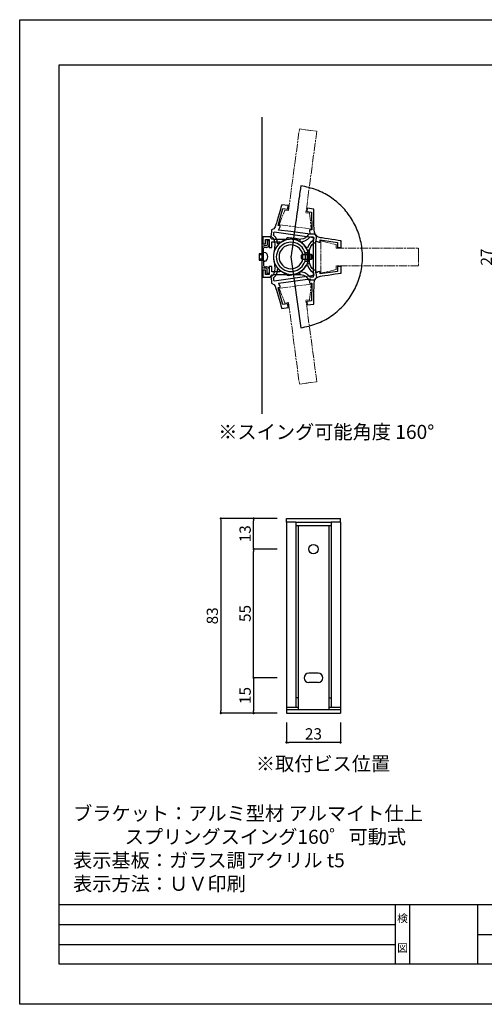
# Model space of a CAD drawing. Units: millimetres. Extents: x 1983 to 2280, y 1426 to 1636.
# Drawn here: x 1983 to 2082, y 1426 to 1636 of the extents above; entities that cross this region are included whole.
import ezdxf
from ezdxf.enums import TextEntityAlignment as Align

# ---------------------------------------------------------------- set-up
doc = ezdxf.new("R2010")
doc.units = ezdxf.units.MM
doc.linetypes.add('ACAD_ISO08W100', pattern=[36, 24, -3, 6, -3])
doc.linetypes.add('HIDDEN', pattern=[0.375, 0.25, -0.125])
for name, color, linetype in [('寸法', 2, 'Continuous'), ('本体1', 7, 'Continuous'), ('本体2', 11, 'Continuous'), ('枠ライン', 9, 'Continuous'), ('枠文字', 4, 'Continuous'), ('注釈', 2, 'Continuous')]:
    doc.layers.add(name, color=color, linetype=linetype)
doc.styles.get("Standard").update_dxf_attribs({"font": 'arial.ttf'})
doc.styles.add('角ゴ', font='txt.shx', dxfattribs={"bigfont": 'extfont.shx'})
doc.dimstyles.get("Standard").update_dxf_attribs({"dimtxt": 0.18, "dimasz": 0.18, "dimexe": 0.18, "dimexo": 0.0625, "dimgap": 0.09, "dimtad": 0, "dimtih": 1, "dimtoh": 1, "dimdec": 4, "dimzin": 0, "dimdsep": 46, "dimtxsty": 'Standard', "dimcen": 0.09, "dimadec": 0, "dimazin": 0, "dimtfac": 1, "dimtdec": 4, "dimtofl": 0, "dimtmove": 0, "dimatfit": 3, "dimfxl": 1, "dimtolj": 1, "dimtzin": 0, "dimarcsym": 0})

# ---------------------------------------------------------------- blocks, each defined once
blk = doc.blocks.new('_DOT')
at = {"color": 0, "linetype": 'ByBlock'}
blk.add_line((-0.5, 0), (-1, 0), dxfattribs=at)
at = {"color": 0, "linetype": 'ByBlock', "const_width": 0.5}
blk.add_lwpolyline([(-0.25, 0, 1), (0.25, 0, 1)], format="xyb", close=True, dxfattribs=at)
blk = doc.blocks.new('*D11')
at = {"layer": 'DEFPOINTS', "color": 0}
for p in [(2084.13, 1592.36), (2099.69, 1592.36), (2099.69, 1579.36)]:
    blk.add_point(p, dxfattribs=at)
at = {"layer": '寸法', "color": 2, "lineweight": -2}
for p, q in [((2097.69, 1592.36), (2084.13, 1592.36)), ((2084.13, 1579.86), (2084.13, 1591.86)), ((2097.69, 1579.36), (2084.13, 1579.36))]:
    blk.add_line(p, q, dxfattribs=at)
at = {"layer": '寸法', "color": 2, "lineweight": -2, "xscale": 0.5, "yscale": 0.5, "zscale": 0.5}
for p, rotation in [((2084.13, 1592.36), 90), ((2084.13, 1579.36), 270)]:
    blk.add_blockref('_DOT', p, dxfattribs=dict(at, rotation=rotation))
at = {"layer": '寸法', "color": 2, "insert": (2082.3, 1585.86), "char_height": 2.4, "attachment_point": 5, "rotation": 90, "style": '角ゴ'}
blk.add_mtext('\\A1;27', dxfattribs=at)
blk = doc.blocks.new('*D12')
at = {"layer": 'DEFPOINTS', "color": 0, "ltscale": 5}
for p in [(2039.67, 1530.09), (2025.67, 1488.59), (2039.67, 1488.59)]:
    blk.add_point(p, dxfattribs=at)
at = {"layer": '寸法', "color": 2, "lineweight": -2, "ltscale": 5}
for p, q in [((2037.67, 1530.09), (2025.67, 1530.09)), ((2025.67, 1529.59), (2025.67, 1489.09)), ((2037.67, 1488.59), (2025.67, 1488.59))]:
    blk.add_line(p, q, dxfattribs=at)
at = {"layer": '寸法', "color": 2, "lineweight": -2, "ltscale": 5, "xscale": 0.5, "yscale": 0.5, "zscale": 0.5}
for p, rotation in [((2025.67, 1530.09), 90), ((2025.67, 1488.59), 270)]:
    blk.add_blockref('_DOT', p, dxfattribs=dict(at, rotation=rotation))
at = {"layer": '寸法', "color": 2, "ltscale": 5, "insert": (2023.85, 1509.34), "char_height": 2.4, "attachment_point": 5, "rotation": 90, "style": '角ゴ'}
blk.add_mtext('\\A1;83', dxfattribs=at)
blk = doc.blocks.new('*D13')
at = {"layer": 'DEFPOINTS', "color": 0, "ltscale": 5}
for p in [(2039.67, 1496.09), (2032.67, 1488.59), (2039.67, 1488.59)]:
    blk.add_point(p, dxfattribs=at)
at = {"layer": '寸法', "color": 2, "lineweight": -2, "ltscale": 5}
for p, q in [((2037.67, 1496.09), (2032.67, 1496.09)), ((2032.67, 1495.59), (2032.67, 1489.09)), ((2037.67, 1488.59), (2032.67, 1488.59))]:
    blk.add_line(p, q, dxfattribs=at)
at = {"layer": '寸法', "color": 2, "lineweight": -2, "ltscale": 5, "xscale": 0.5, "yscale": 0.5, "zscale": 0.5}
for p, rotation in [((2032.67, 1496.09), 90), ((2032.67, 1488.59), 270)]:
    blk.add_blockref('_DOT', p, dxfattribs=dict(at, rotation=rotation))
at = {"layer": '寸法', "color": 2, "ltscale": 5, "insert": (2030.85, 1492.34), "char_height": 2.4, "attachment_point": 5, "rotation": 90, "style": '角ゴ'}
blk.add_mtext('\\A1;15', dxfattribs=at)
blk = doc.blocks.new('*D14')
at = {"layer": 'DEFPOINTS', "color": 0}
for p in [(2039.67, 1488.59), (2051.17, 1488.59), (2039.67, 1482.34)]:
    blk.add_point(p, dxfattribs=at)
at = {"layer": '寸法', "color": 2, "lineweight": -2}
for p, q in [((2039.67, 1486.59), (2039.67, 1482.34)), ((2051.17, 1486.59), (2051.17, 1482.34)), ((2050.67, 1482.34), (2040.17, 1482.34))]:
    blk.add_line(p, q, dxfattribs=at)
at = {"layer": '寸法', "color": 2, "lineweight": -2, "xscale": 0.5, "yscale": 0.5, "zscale": 0.5, "rotation": 180}
blk.add_blockref('_DOT', (2039.67, 1482.34), dxfattribs=at)
at = {"layer": '寸法', "color": 2, "lineweight": -2, "xscale": 0.5, "yscale": 0.5, "zscale": 0.5}
blk.add_blockref('_DOT', (2051.17, 1482.34), dxfattribs=at)
at = {"layer": '寸法', "color": 2, "insert": (2045.42, 1484.16), "char_height": 2.4, "attachment_point": 5, "style": '角ゴ'}
blk.add_mtext('\\A1;23', dxfattribs=at)
blk = doc.blocks.new('*D15')
at = {"layer": 'DEFPOINTS', "color": 0, "ltscale": 5}
for p in [(2032.67, 1523.59), (2039.67, 1523.59), (2039.67, 1496.09)]:
    blk.add_point(p, dxfattribs=at)
at = {"layer": '寸法', "color": 2, "lineweight": -2, "ltscale": 5}
for p, q in [((2037.67, 1523.59), (2032.67, 1523.59)), ((2032.67, 1496.59), (2032.67, 1523.09)), ((2037.67, 1496.09), (2032.67, 1496.09))]:
    blk.add_line(p, q, dxfattribs=at)
at = {"layer": '寸法', "color": 2, "lineweight": -2, "ltscale": 5, "xscale": 0.5, "yscale": 0.5, "zscale": 0.5}
for p, rotation in [((2032.67, 1523.59), 90), ((2032.67, 1496.09), 270)]:
    blk.add_blockref('_DOT', p, dxfattribs=dict(at, rotation=rotation))
at = {"layer": '寸法', "color": 2, "ltscale": 5, "insert": (2030.85, 1509.84), "char_height": 2.4, "attachment_point": 5, "rotation": 90, "style": '角ゴ'}
blk.add_mtext('\\A1;55', dxfattribs=at)
blk = doc.blocks.new('*D16')
at = {"layer": 'DEFPOINTS', "color": 0, "ltscale": 5}
for p in [(2032.67, 1530.09), (2039.67, 1530.09), (2039.67, 1523.59)]:
    blk.add_point(p, dxfattribs=at)
at = {"layer": '寸法', "color": 2, "lineweight": -2, "ltscale": 5}
for p, q in [((2037.67, 1530.09), (2032.67, 1530.09)), ((2032.67, 1524.09), (2032.67, 1529.59)), ((2037.67, 1523.59), (2032.67, 1523.59))]:
    blk.add_line(p, q, dxfattribs=at)
at = {"layer": '寸法', "color": 2, "lineweight": -2, "ltscale": 5, "xscale": 0.5, "yscale": 0.5, "zscale": 0.5}
for p, rotation in [((2032.67, 1530.09), 90), ((2032.67, 1523.59), 270)]:
    blk.add_blockref('_DOT', p, dxfattribs=dict(at, rotation=rotation))
at = {"layer": '寸法', "color": 2, "ltscale": 5, "insert": (2030.85, 1526.84), "char_height": 2.4, "attachment_point": 5, "rotation": 90, "style": '角ゴ'}
blk.add_mtext('\\A1;13', dxfattribs=at)

msp = doc.modelspace()

# ---------------------------------------------------------------- linework, layer by layer
at = {"layer": '本体1', "ltscale": 5}
for p, q in [((2039.671, 1530.086), (2051.171, 1530.086)), ((2039.671, 1529.336), (2039.671, 1488.586)), ((2041.671, 1529.336), (2041.671, 1489.836)), ((2041.671, 1529.336), (2049.171, 1529.336)), ((2049.171, 1529.336), (2049.171, 1489.836)), ((2051.171, 1529.336), (2051.171, 1488.586)), ((2041.671, 1528.586), (2049.171, 1528.586)), ((2045.421, 1497.086), (2044.421, 1497.086)), ((2046.421, 1497.086), (2045.421, 1497.086)), ((2046.421, 1495.086), (2045.421, 1495.086)), ((2039.671, 1489.336), (2051.171, 1489.336)), ((2039.671, 1488.586), (2051.171, 1488.586))]:
    msp.add_line(p, q, dxfattribs=at)
at = {"layer": '本体1'}
for p, q in [((2039.671, 1529.336), (2039.671, 1530.086)), ((2041.671, 1529.336), (2039.671, 1529.336)), ((2051.171, 1529.336), (2049.171, 1529.336)), ((2051.171, 1529.336), (2051.171, 1530.086))]:
    msp.add_line(p, q, dxfattribs=at)
at = {"layer": '本体1', "linetype": 'HIDDEN', "ltscale": 5}
msp.add_line((2045.421, 1495.086), (2044.421, 1495.086), dxfattribs=at)
at = {"layer": '本体1', "ltscale": 5}
msp.add_circle((2045.421, 1523.586), 1, dxfattribs=at)
for centre, start, end in [((2044.421, 1496.086), 90, 270), ((2046.421, 1496.086), 270, 90)]:
    msp.add_arc(centre, 1, start, end, dxfattribs=at)
at = {"layer": '本体2', "ltscale": 5}
for p, q in [((2042.171, 1528.586), (2042.171, 1489.336)), ((2048.671, 1528.586), (2048.671, 1489.336)), ((2042.171, 1491.836), (2041.671, 1491.836)), ((2048.671, 1491.836), (2049.171, 1491.836)), ((2039.671, 1489.836), (2042.171, 1489.836)), ((2048.671, 1489.836), (2051.171, 1489.836))]:
    msp.add_line(p, q, dxfattribs=at)
at = {"layer": '本体2', "linetype": 'Continuous'}
for points in [[(2034.451, 1552.417), (2034.451, 1615.704)], [(2042.75, 1570.791), (2043.189, 1570.855), (2043.614, 1570.945), (2044.04, 1571.036), (2044.466, 1571.139), (2044.879, 1571.242), (2045.292, 1571.371), (2045.705, 1571.513), (2046.105, 1571.655), (2046.505, 1571.823), (2046.892, 1571.991), (2047.28, 1572.171), (2047.654, 1572.352), (2048.028, 1572.559), (2048.389, 1572.765), (2048.751, 1572.984), (2049.112, 1573.217), (2049.461, 1573.462), (2049.796, 1573.707), (2050.132, 1573.965), (2050.454, 1574.236), (2050.764, 1574.507), (2051.074, 1574.791), (2051.371, 1575.088), (2051.667, 1575.385), (2051.951, 1575.695), (2052.222, 1576.004), (2052.493, 1576.327), (2052.751, 1576.663), (2053.01, 1576.998), (2053.242, 1577.347), (2053.474, 1577.695), (2053.706, 1578.056), (2053.913, 1578.418), (2054.119, 1578.792), (2054.313, 1579.166), (2054.494, 1579.553), (2054.661, 1579.941), (2054.829, 1580.341), (2054.971, 1580.741), (2055.113, 1581.154), (2055.242, 1581.554), (2055.358, 1581.98), (2055.462, 1582.393), (2055.565, 1582.818), (2055.642, 1583.244), (2055.707, 1583.683), (2055.771, 1584.122), (2055.81, 1584.561), (2055.849, 1585.012), (2055.862, 1585.451), (2055.875, 1585.89), (2055.875, 1585.89), (2055.862, 1586.342), (2055.849, 1586.78), (2055.81, 1587.219), (2055.771, 1587.658), (2055.72, 1588.084), (2055.655, 1588.51), (2055.565, 1588.936), (2055.475, 1589.349), (2055.384, 1589.762), (2055.268, 1590.175), (2055.139, 1590.575), (2055.01, 1590.975), (2054.855, 1591.375), (2054.7, 1591.762), (2054.532, 1592.149), (2054.365, 1592.523), (2054.171, 1592.898), (2053.977, 1593.259), (2053.771, 1593.62), (2053.565, 1593.982), (2053.332, 1594.33), (2053.1, 1594.666), (2052.855, 1595.001), (2052.61, 1595.337), (2052.351, 1595.659), (2052.08, 1595.969), (2051.796, 1596.279), (2051.513, 1596.576), (2051.229, 1596.86), (2050.919, 1597.144), (2050.622, 1597.427), (2050.312, 1597.686), (2049.99, 1597.944), (2049.654, 1598.202), (2049.319, 1598.434), (2048.983, 1598.666), (2048.635, 1598.886), (2048.273, 1599.105), (2047.912, 1599.312), (2047.538, 1599.505), (2047.176, 1599.686), (2046.789, 1599.867), (2046.402, 1600.021), (2046.015, 1600.176), (2045.615, 1600.318), (2045.215, 1600.46), (2044.815, 1600.576), (2044.402, 1600.693), (2043.989, 1600.783), (2043.563, 1600.873), (2043.15, 1600.951), (2042.711, 1601.015), (2042.711, 1601.015), (2042.711, 1600.976), (2042.698, 1600.86), (2042.672, 1600.667), (2042.634, 1600.409), (2042.582, 1600.073), (2042.53, 1599.699), (2042.479, 1599.26), (2042.414, 1598.783), (2042.337, 1598.253), (2042.259, 1597.686), (2042.182, 1597.092), (2042.092, 1596.472), (2042.001, 1595.827), (2041.911, 1595.156), (2041.821, 1594.485), (2041.717, 1593.801), (2041.627, 1593.117), (2041.537, 1592.433), (2041.433, 1591.749), (2041.343, 1591.091), (2041.253, 1590.446), (2041.175, 1589.813), (2041.085, 1589.22), (2041.007, 1588.652), (2040.943, 1588.136), (2040.866, 1587.645), (2040.814, 1587.219), (2040.762, 1586.832), (2040.711, 1586.509), (2040.672, 1586.251), (2040.646, 1586.058), (2040.633, 1585.942), (2040.633, 1585.89), (2040.633, 1585.89), (2042.75, 1570.791), (2042.75, 1570.791)], [(2044.35, 1585.433), (2044.415, 1585.975), (2044.479, 1586.452), (2044.531, 1586.852), (2044.531, 1586.852), (2044.673, 1587.549), (2044.866, 1588.091), (2045.137, 1588.504), (2045.499, 1588.814), (2045.963, 1589.02), (2045.963, 1589.02), (2046.002, 1589.369), (2046.092, 1590.014), (2046.131, 1590.35), (2046.131, 1590.35), (2045.795, 1590.737), (2045.615, 1591.176), (2045.563, 1591.692), (2045.563, 1591.692), (2045.55, 1592.027), (2045.537, 1592.608), (2045.524, 1593.318), (2045.512, 1594.092), (2045.499, 1594.854), (2045.499, 1595.486), (2045.486, 1595.938), (2045.486, 1596.106), (2045.486, 1596.106), (2044.092, 1596.286), (2044.002, 1595.551), (2045.021, 1595.409), (2045.086, 1591.653), (2045.086, 1591.653), (2045.008, 1591.666), (2044.879, 1591.692), (2044.802, 1591.692), (2044.802, 1591.692), (2044.621, 1591.653), (2044.569, 1591.498), (2044.595, 1591.279), (2044.595, 1591.279), (2044.647, 1591.034), (2044.686, 1590.827), (2044.711, 1590.737), (2044.711, 1590.737), (2042.092, 1591.085), (2040.595, 1591.279), (2037.988, 1591.627), (2037.988, 1591.627), (2038.026, 1591.718), (2038.117, 1591.911), (2038.246, 1592.131), (2038.246, 1592.131), (2038.323, 1592.337), (2038.31, 1592.505), (2038.143, 1592.582), (2038.143, 1592.582), (2038.078, 1592.595), (2037.936, 1592.608), (2037.872, 1592.621), (2037.872, 1592.621), (2038.917, 1596.235), (2039.936, 1596.093), (2040.04, 1596.828), (2038.646, 1597.022), (2038.646, 1597.022), (2038.594, 1596.854), (2038.478, 1596.428), (2038.297, 1595.809), (2038.091, 1595.086), (2037.872, 1594.35), (2037.678, 1593.653), (2037.51, 1593.111), (2037.42, 1592.776), (2037.42, 1592.776), (2037.226, 1592.298), (2036.942, 1591.911), (2036.504, 1591.64), (2036.504, 1591.64), (2036.465, 1591.292), (2036.374, 1590.659), (2036.336, 1590.311), (2036.336, 1590.311), (2036.723, 1589.988), (2036.981, 1589.601), (2037.136, 1589.124), (2037.188, 1588.556), (2037.136, 1587.846), (2037.136, 1587.846), (2037.097, 1587.588), (2037.058, 1587.304), (2037.02, 1586.981), (2037.02, 1586.981), (2036.968, 1586.814), (2036.942, 1586.633), (2036.904, 1586.452), (2036.93, 1586.449)], [(2051.306, 1587.929), (2051.306, 1589.323), (2051.306, 1589.323), (2051.138, 1589.349), (2050.712, 1589.413), (2050.08, 1589.503), (2049.344, 1589.62), (2048.57, 1589.736), (2047.86, 1589.839), (2047.292, 1589.929), (2046.957, 1589.981), (2046.957, 1589.981), (2046.466, 1590.11), (2046.041, 1590.342), (2045.705, 1590.73), (2045.705, 1590.73), (2045.37, 1590.73), (2044.724, 1590.73), (2044.376, 1590.73), (2044.376, 1590.73), (2044.092, 1590.304), (2043.743, 1589.981), (2043.305, 1589.775), (2042.737, 1589.645), (2042.027, 1589.607), (2042.027, 1589.607), (2041.782, 1589.607), (2041.485, 1589.607), (2041.162, 1589.607), (2041.162, 1589.607), (2040.982, 1589.633), (2040.814, 1589.645), (2040.633, 1589.645), (2040.633, 1589.645), (2040.453, 1589.645), (2040.272, 1589.633), (2040.091, 1589.607), (2040.091, 1589.607), (2039.394, 1589.607), (2038.697, 1589.607), (2038.078, 1589.607), (2037.536, 1589.607), (2037.136, 1589.607), (2036.916, 1589.607), (2036.916, 1589.607), (2036.568, 1589.684), (2036.31, 1589.904), (2036.207, 1590.175), (2036.207, 1590.175), (2035.794, 1590.175), (2035.045, 1590.175), (2034.645, 1590.175), (2034.645, 1590.175), (2034.645, 1588.703), (2035.2, 1588.703), (2035.2, 1589.62), (2035.949, 1589.62), (2035.949, 1587.929), (2036.581, 1587.929), (2036.581, 1589.078), (2038.259, 1589.078), (2038.259, 1589.078), (2038.259, 1589), (2038.259, 1588.871), (2038.259, 1588.807), (2038.259, 1588.807), (2037.871, 1588.432), (2037.523, 1588.006), (2037.252, 1587.529), (2037.045, 1587.013), (2036.929, 1586.471), (2036.878, 1585.89), (2036.878, 1585.89), (2036.929, 1585.335), (2037.045, 1584.793), (2037.252, 1584.277), (2037.523, 1583.799), (2037.871, 1583.373), (2038.259, 1582.999), (2038.259, 1582.999), (2038.259, 1582.922), (2038.259, 1582.767), (2038.259, 1582.676), (2038.259, 1582.676), (2036.581, 1582.676), (2036.581, 1583.838), (2035.949, 1583.838), (2035.949, 1582.134), (2035.2, 1582.134), (2035.2, 1583.051), (2034.645, 1583.051), (2034.645, 1581.592), (2034.645, 1581.592), (2035.045, 1581.592), (2035.794, 1581.592), (2036.207, 1581.592), (2036.207, 1581.592), (2036.31, 1581.863), (2036.568, 1582.07), (2036.916, 1582.147), (2036.916, 1582.147), (2037.123, 1582.147), (2037.471, 1582.147), (2037.936, 1582.147), (2038.504, 1582.147), (2039.123, 1582.147), (2039.769, 1582.147), (2040.427, 1582.147), (2041.033, 1582.147), (2041.575, 1582.147), (2042.027, 1582.147), (2042.027, 1582.147), (2042.737, 1582.109), (2043.305, 1581.992), (2043.743, 1581.773), (2044.092, 1581.45), (2044.376, 1581.025), (2044.376, 1581.025), (2044.724, 1581.025), (2045.37, 1581.025), (2045.705, 1581.025), (2045.705, 1581.025), (2046.041, 1581.412), (2046.466, 1581.644), (2046.957, 1581.773), (2046.957, 1581.773), (2047.292, 1581.838), (2047.86, 1581.915), (2048.57, 1582.018), (2049.344, 1582.134), (2050.08, 1582.251), (2050.712, 1582.341), (2051.138, 1582.405), (2051.306, 1582.431), (2051.306, 1582.431), (2051.306, 1583.838), (2050.57, 1583.838), (2050.57, 1582.806), (2046.867, 1582.251), (2046.867, 1582.251), (2046.867, 1582.315), (2046.867, 1582.457), (2046.867, 1582.522), (2046.867, 1582.522), (2046.802, 1582.702), (2046.634, 1582.741), (2046.428, 1582.676), (2046.428, 1582.676), (2046.195, 1582.586), (2045.989, 1582.522), (2045.899, 1582.496), (2045.899, 1582.496), (2045.899, 1585.129), (2045.899, 1586.626), (2045.899, 1589.258), (2045.899, 1589.258), (2045.989, 1589.232), (2046.195, 1589.168), (2046.428, 1589.078), (2046.428, 1589.078), (2046.634, 1589.026), (2046.802, 1589.065), (2046.867, 1589.232), (2046.867, 1589.232), (2046.867, 1589.31), (2046.867, 1589.439), (2046.867, 1589.516), (2046.867, 1589.516), (2050.57, 1588.949), (2050.57, 1587.929), (2051.306, 1587.929), (2051.306, 1587.929)], [(2042.027, 1590.53), (2045.524, 1590.053), (2045.524, 1590.053), (2045.512, 1589.885), (2045.46, 1589.575), (2045.447, 1589.408), (2045.447, 1589.408), (2044.879, 1589.008), (2044.427, 1588.44), (2044.169, 1587.846), (2044.169, 1587.846), (2044.079, 1587.859), (2043.924, 1587.885), (2043.834, 1587.885), (2043.834, 1587.885), (2043.485, 1588.375), (2043.06, 1588.814), (2042.569, 1589.162), (2042.569, 1589.162), (2042.608, 1589.382), (2042.543, 1589.588), (2042.285, 1589.704), (2042.285, 1589.704), (2041.627, 1589.795), (2040.788, 1589.898), (2040.13, 1589.988), (2040.13, 1589.988), (2039.833, 1589.975), (2039.704, 1589.821), (2039.665, 1589.588), (2039.665, 1589.588), (2039.072, 1589.369), (2038.517, 1589.059), (2038.026, 1588.672), (2038.026, 1588.672), (2037.962, 1588.672), (2037.82, 1588.698), (2037.755, 1588.711), (2037.755, 1588.711), (2037.652, 1589.343), (2037.368, 1590.014), (2036.929, 1590.543), (2036.929, 1590.543), (2036.955, 1590.711), (2036.994, 1591.034), (2037.02, 1591.201), (2037.02, 1591.201), (2040.517, 1590.724), (2042.027, 1590.53), (2042.027, 1590.53)], [(2045.331, 1585.129), (2045.331, 1581.592), (2045.331, 1581.592), (2045.163, 1581.592), (2044.853, 1581.592), (2044.686, 1581.592), (2044.686, 1581.592), (2044.208, 1582.096), (2043.589, 1582.47), (2042.969, 1582.651), (2042.969, 1582.651), (2042.969, 1582.741), (2042.969, 1582.896), (2042.969, 1582.973), (2042.969, 1582.973), (2043.408, 1583.386), (2043.769, 1583.864), (2044.066, 1584.406), (2044.066, 1584.406), (2044.285, 1584.406), (2044.479, 1584.496), (2044.556, 1584.754), (2044.556, 1584.754), (2044.556, 1585.425), (2044.556, 1586.251), (2044.556, 1586.922), (2044.556, 1586.922), (2044.492, 1587.219), (2044.337, 1587.322), (2044.092, 1587.335), (2044.092, 1587.335), (2043.795, 1587.89), (2043.421, 1588.394), (2042.969, 1588.819), (2042.969, 1588.819), (2042.969, 1588.897), (2042.969, 1589.039), (2042.969, 1589.103), (2042.969, 1589.103), (2043.589, 1589.284), (2044.208, 1589.658), (2044.686, 1590.175), (2044.686, 1590.175), (2044.853, 1590.175), (2045.163, 1590.175), (2045.331, 1590.175), (2045.331, 1590.175), (2045.331, 1586.626), (2045.331, 1585.129), (2045.331, 1585.129)], [(2036.91, 1585.489), (2036.949, 1585.308), (2036.975, 1585.128), (2037.026, 1584.96), (2037.026, 1584.96), (2037.065, 1584.637), (2037.104, 1584.353), (2037.142, 1584.095), (2037.142, 1584.095), (2037.194, 1583.385), (2037.142, 1582.818), (2036.987, 1582.34), (2036.729, 1581.953), (2036.342, 1581.63), (2036.342, 1581.63), (2036.381, 1581.282), (2036.471, 1580.649), (2036.51, 1580.301), (2036.51, 1580.301), (2036.949, 1580.03), (2037.233, 1579.643), (2037.426, 1579.165), (2037.426, 1579.165), (2037.517, 1578.83), (2037.684, 1578.288), (2037.878, 1577.591), (2038.097, 1576.855), (2038.304, 1576.133), (2038.485, 1575.513), (2038.601, 1575.087), (2038.652, 1574.919), (2038.652, 1574.919), (2040.046, 1575.113), (2039.943, 1575.849), (2038.923, 1575.707), (2037.878, 1579.32), (2037.878, 1579.32), (2037.942, 1579.333), (2038.084, 1579.346), (2038.149, 1579.359), (2038.149, 1579.359), (2038.317, 1579.436), (2038.33, 1579.604), (2038.252, 1579.811), (2038.252, 1579.811), (2038.123, 1580.03), (2038.033, 1580.224), (2037.994, 1580.314), (2037.994, 1580.314), (2040.601, 1580.662), (2042.098, 1580.856), (2044.718, 1581.204), (2044.718, 1581.204), (2044.692, 1581.114), (2044.653, 1580.908), (2044.602, 1580.662), (2044.602, 1580.662), (2044.576, 1580.443), (2044.628, 1580.288), (2044.808, 1580.249), (2044.808, 1580.249), (2044.886, 1580.249), (2045.015, 1580.275), (2045.092, 1580.288), (2045.092, 1580.288), (2045.028, 1576.533), (2044.008, 1576.391), (2044.098, 1575.655), (2045.492, 1575.836), (2045.492, 1575.836), (2045.492, 1576.003), (2045.505, 1576.455), (2045.505, 1577.088), (2045.518, 1577.849), (2045.531, 1578.623), (2045.544, 1579.333), (2045.557, 1579.914), (2045.57, 1580.249), (2045.57, 1580.249), (2045.621, 1580.766), (2045.802, 1581.204), (2046.137, 1581.592), (2046.137, 1581.592), (2046.099, 1581.927), (2046.008, 1582.572), (2045.97, 1582.921), (2045.97, 1582.921), (2045.505, 1583.127), (2045.144, 1583.437), (2044.873, 1583.85), (2044.679, 1584.392), (2044.537, 1585.089), (2044.537, 1585.089), (2044.486, 1585.489), (2044.421, 1585.967), (2044.357, 1586.509), (2044.323, 1586.504)], [(2040.524, 1581.217), (2037.026, 1580.74), (2037.026, 1580.74), (2037, 1580.908), (2036.962, 1581.23), (2036.936, 1581.398), (2036.936, 1581.398), (2037.375, 1581.927), (2037.659, 1582.598), (2037.762, 1583.231), (2037.762, 1583.231), (2037.826, 1583.243), (2037.968, 1583.269), (2038.033, 1583.269), (2038.033, 1583.269), (2038.523, 1582.882), (2039.078, 1582.572), (2039.672, 1582.353), (2039.672, 1582.353), (2039.711, 1582.121), (2039.84, 1581.966), (2040.136, 1581.953), (2040.136, 1581.953), (2040.795, 1582.043), (2041.633, 1582.146), (2042.292, 1582.237), (2042.292, 1582.237), (2042.55, 1582.353), (2042.614, 1582.559), (2042.576, 1582.779), (2042.576, 1582.779), (2043.066, 1583.127), (2043.492, 1583.566), (2043.84, 1584.056), (2043.84, 1584.056), (2043.931, 1584.056), (2044.086, 1584.082), (2044.176, 1584.095), (2044.176, 1584.095), (2044.434, 1583.502), (2044.886, 1582.934), (2045.453, 1582.534), (2045.453, 1582.534), (2045.466, 1582.366), (2045.518, 1582.056), (2045.531, 1581.888), (2045.531, 1581.888), (2042.034, 1581.411), (2040.524, 1581.217), (2040.524, 1581.217)]]:
    msp.add_lwpolyline(points, dxfattribs=at)
at = {"layer": '本体2', "linetype": 'ACAD_ISO08W100', "lineweight": 13, "ltscale": 0.07}
for points in [[(2043.769, 1612.999), (2046.131, 1612.676), (2043.808, 1595.292), (2044.595, 1595.189), (2044.944, 1591.834), (2038.091, 1592.75), (2039.317, 1595.886), (2040.104, 1595.783), (2042.427, 1613.179), (2044.789, 1612.857)], [(2067.825, 1586.367), (2067.825, 1583.993), (2050.299, 1583.993), (2050.299, 1583.193), (2047.021, 1582.405), (2047.021, 1589.31), (2050.299, 1588.51), (2050.299, 1587.723), (2067.825, 1587.723), (2067.825, 1585.348)], [(2043.776, 1558.942), (2046.137, 1559.265), (2043.814, 1576.649), (2044.602, 1576.752), (2044.95, 1580.107), (2038.097, 1579.191), (2039.323, 1576.055), (2040.111, 1576.158), (2042.434, 1558.762), (2044.795, 1559.084)]]:
    msp.add_lwpolyline(points, dxfattribs=at)
at = {"layer": '本体2'}
for points in [[(2035.949, 1589.387), (2035.574, 1589.387), (2035.574, 1589.387), (2035.574, 1589.232), (2035.574, 1588.897), (2035.574, 1588.613), (2035.574, 1588.613), (2035.548, 1588.432), (2035.458, 1588.316), (2035.303, 1588.265), (2035.303, 1588.265), (2035.148, 1588.265), (2035.019, 1588.265), (2034.89, 1588.265), (2034.89, 1588.265), (2034.71, 1588.2), (2034.529, 1588.019), (2034.451, 1587.761), (2034.451, 1587.761), (2034.451, 1587.322), (2034.451, 1586.806), (2034.451, 1586.548), (2034.451, 1586.548), (2034.8, 1586.548), (2034.8, 1586.548), (2034.8, 1586.819), (2034.8, 1587.322), (2034.8, 1587.671), (2034.8, 1587.671), (2034.826, 1587.8), (2034.916, 1587.903), (2035.045, 1587.955), (2035.045, 1587.955), (2035.355, 1587.929), (2035.755, 1588.019), (2035.949, 1588.458), (2035.949, 1588.458), (2035.949, 1589), (2035.949, 1589.297), (2035.949, 1589.387), (2035.949, 1589.387), (2035.949, 1589.387)], [(2040.633, 1582.16), (2041.098, 1582.186), (2041.55, 1582.276), (2041.988, 1582.405), (2042.388, 1582.599), (2042.776, 1582.831), (2043.124, 1583.102), (2043.434, 1583.425), (2043.705, 1583.761), (2043.937, 1584.148), (2044.131, 1584.548), (2044.26, 1584.987), (2044.35, 1585.438), (2044.376, 1585.89), (2044.376, 1585.89), (2044.35, 1586.367), (2044.26, 1586.819), (2044.131, 1587.245), (2043.937, 1587.658), (2043.705, 1588.032), (2043.434, 1588.381), (2043.124, 1588.703), (2042.776, 1588.974), (2042.388, 1589.207), (2041.988, 1589.387), (2041.55, 1589.529), (2041.098, 1589.62), (2040.633, 1589.645), (2040.633, 1589.645), (2040.156, 1589.62), (2039.704, 1589.529), (2039.278, 1589.387), (2038.865, 1589.207), (2038.491, 1588.974), (2038.142, 1588.703), (2037.833, 1588.381), (2037.549, 1588.032), (2037.317, 1587.658), (2037.136, 1587.245), (2036.994, 1586.819), (2036.916, 1586.367), (2036.878, 1585.89), (2036.878, 1585.89), (2036.916, 1585.438), (2036.994, 1584.987), (2037.136, 1584.548), (2037.317, 1584.148), (2037.549, 1583.761), (2037.833, 1583.425), (2038.142, 1583.102), (2038.491, 1582.831), (2038.865, 1582.599), (2039.278, 1582.405), (2039.704, 1582.276), (2040.156, 1582.186), (2040.633, 1582.16), (2040.633, 1582.16), (2040.633, 1582.16)], [(2040.633, 1582.78), (2041.098, 1582.806), (2041.537, 1582.909), (2041.95, 1583.064), (2042.337, 1583.283), (2042.685, 1583.541), (2042.995, 1583.851), (2043.253, 1584.199), (2043.472, 1584.586), (2043.627, 1584.999), (2043.731, 1585.451), (2043.756, 1585.89), (2043.756, 1585.89), (2043.731, 1586.355), (2043.627, 1586.806), (2043.472, 1587.219), (2043.253, 1587.606), (2042.995, 1587.955), (2042.685, 1588.265), (2042.337, 1588.523), (2041.95, 1588.742), (2041.537, 1588.897), (2041.098, 1588.987), (2040.633, 1589.026), (2040.633, 1589.026), (2040.169, 1588.987), (2039.73, 1588.897), (2039.304, 1588.742), (2038.93, 1588.523), (2038.581, 1588.265), (2038.272, 1587.955), (2038, 1587.606), (2037.794, 1587.219), (2037.538, 1586.365)], [(2040.633, 1583.348), (2041.149, 1583.399), (2041.627, 1583.554), (2042.053, 1583.786), (2042.44, 1584.096), (2042.75, 1584.483), (2042.982, 1584.909), (2043.137, 1585.387), (2043.189, 1585.89), (2043.189, 1585.89), (2043.137, 1586.406), (2042.982, 1586.897), (2042.75, 1587.322), (2042.44, 1587.71), (2042.053, 1588.019), (2041.627, 1588.252), (2041.149, 1588.407), (2040.633, 1588.458), (2040.633, 1588.458), (2040.117, 1588.407), (2039.639, 1588.252), (2039.201, 1588.019), (2038.826, 1587.71), (2038.504, 1587.322), (2038.272, 1586.897), (2038.13, 1586.406), (2038.078, 1585.89), (2038.078, 1585.89), (2038.13, 1585.387), (2038.272, 1584.909), (2038.504, 1584.483), (2038.826, 1584.096), (2039.201, 1583.786), (2039.639, 1583.554), (2040.117, 1583.399), (2040.633, 1583.348), (2040.633, 1583.348), (2040.633, 1583.348)], [(2034.8, 1585.206), (2034.8, 1586.522), (2033.858, 1586.522), (2033.858, 1585.206), (2034.8, 1585.206), (2034.8, 1585.206)], [(2034.8, 1586.303), (2033.858, 1586.303)], [(2035.613, 1585.929), (2035.51, 1585.322), (2035.226, 1584.948), (2034.8, 1584.819)], [(2034.826, 1586.897), (2035.226, 1586.806), (2035.51, 1586.509), (2035.613, 1585.929)], [(2037.538, 1586.365), (2037.536, 1586.355), (2037.497, 1585.89), (2037.497, 1585.89), (2037.536, 1585.451), (2037.626, 1584.999), (2037.794, 1584.586), (2038, 1584.199), (2038.272, 1583.851), (2038.581, 1583.541), (2038.93, 1583.283), (2039.304, 1583.064), (2039.73, 1582.909), (2040.169, 1582.806), (2040.633, 1582.78), (2040.633, 1582.78), (2040.633, 1582.78)], [(2042.879, 1586.264), (2043.072, 1586.471), (2044.931, 1586.471), (2045.176, 1586.225), (2045.176, 1585.503), (2044.969, 1585.309), (2043.098, 1585.309), (2042.866, 1585.529), (2042.879, 1586.264), (2042.879, 1586.264)], [(2043.143, 1586.342), (2042.924, 1586.312)], [(2044.957, 1585.438), (2044.957, 1586.329), (2042.995, 1586.329), (2042.995, 1585.438), (2044.957, 1585.438), (2044.957, 1585.438)], [(2043.627, 1586.832), (2044.092, 1586.832), (2044.092, 1584.883), (2043.589, 1584.883)], [(2044.092, 1586.472), (2044.08, 1586.471)], [(2034.8, 1585.438), (2033.858, 1585.438)], [(2035.949, 1582.367), (2035.574, 1582.367), (2035.574, 1582.367), (2035.574, 1582.535), (2035.574, 1582.87), (2035.574, 1583.154), (2035.574, 1583.154), (2035.548, 1583.322), (2035.458, 1583.451), (2035.303, 1583.49), (2035.303, 1583.49), (2035.148, 1583.49), (2035.019, 1583.49), (2034.89, 1583.49), (2034.89, 1583.49), (2034.71, 1583.554), (2034.529, 1583.735), (2034.451, 1583.993), (2034.451, 1583.993), (2034.451, 1584.432), (2034.451, 1584.961), (2034.451, 1585.206), (2034.451, 1585.206), (2034.8, 1585.206), (2034.8, 1585.206), (2034.8, 1584.948), (2034.8, 1584.432), (2034.8, 1584.083), (2034.8, 1584.083), (2034.826, 1583.954), (2034.916, 1583.851), (2035.045, 1583.799), (2035.045, 1583.799), (2035.355, 1583.825), (2035.755, 1583.735), (2035.949, 1583.309), (2035.949, 1583.309), (2035.949, 1582.754), (2035.949, 1582.457), (2035.949, 1582.367), (2035.949, 1582.367), (2035.949, 1582.367)]]:
    msp.add_lwpolyline(points, dxfattribs=at)
at = {"layer": '枠ライン'}
for p, q in [((2271.387, 1447.702), (1991.163, 1447.702)), ((2062.926, 1435.021), (2062.926, 1447.702)), ((2065.926, 1447.702), (2065.926, 1435.021)), ((2080.426, 1447.702), (2080.426, 1435.021)), ((2080.426, 1447.702), (2080.426, 1435.021)), ((1991.163, 1443.475), (2062.926, 1443.475)), ((2080.426, 1441.361), (2107.686, 1441.361)), ((1991.163, 1439.248), (2062.926, 1439.248))]:
    msp.add_line(p, q, dxfattribs=at)
at = {"layer": '枠ライン', "ltscale": 0.3}
for points in [[(1982.775, 1636.482), (2279.775, 1636.482), (2279.775, 1426.482), (1982.775, 1426.482)], [(1991.163, 1626.837), (2271.387, 1626.837), (2271.387, 1435.02), (1991.163, 1435.02)]]:
    msp.add_lwpolyline(points, close=True, dxfattribs=at)

# ---------------------------------------------------------------- texts
at = {"layer": '枠文字', "style": '角ゴ'}
for s, p in [('検', (2064.426, 1443.982)), ('図', (2064.426, 1437.657))]:
    msp.add_text(s, height=1.687, dxfattribs=at).set_placement(p, align=Align.CENTER)
at = {"layer": '注釈', "linetype": 'Continuous', "style": '角ゴ'}
for s, p in [('※スイング可能角度 160°', (2025.12, 1547.062)), ('※取付ビス位置', (2033.133, 1476.301))]:
    msp.add_text(s, height=3, dxfattribs=at).set_placement(p)
at = {"layer": '注釈', "ltscale": 0.3, "insert": (1994.163, 1450.702), "char_height": 3, "attachment_point": 7, "style": '角ゴ'}
msp.add_mtext_dynamic_manual_height_columns('ブラケット：アルミ型材 アルマイト仕上\\P            スプリングスイング160゜可動式\\P表示基板：ガラス調アクリル t5\\P表示方法：ＵＶ印刷', width=102.37619, gutter_width=18.75, heights=[28.577], dxfattribs=at)

# ---------------------------------------------------------------- dimensions: what is measured, and where the dimension line sits
at = {"layer": '寸法'}
dim = msp.add_linear_dim(base=(2084.127, 1592.358), p1=(2099.687, 1579.358), p2=(2099.687, 1592.358), angle=90, text='27', dimstyle='Standard', override={"dimtxt": 2.4, "dimasz": 0.5, "dimexe": 0, "dimexo": 2, "dimgap": 0.625, "dimtad": 3, "dimtih": 0, "dimtoh": 0, "dimdec": 1, "dimzin": 8, "dimlunit": 6, "dimtxsty": '角ゴ', "dimblk": 'DOT', "dimcen": 2.5, "dimclrd": 2, "dimclre": 2, "dimclrt": 2, "dimtdec": 1, "dimtofl": 1, "dimldrblk": 'DOT'}, dxfattribs=at)
dim.commit()
dim.dimension.update_dxf_attribs({"geometry": '*D11', "text_midpoint": (2082.302, 1585.858)})
at = {"layer": '寸法', "ltscale": 5}
for base, p1, p2, picture, middle in [((2025.671, 1488.586), (2039.671, 1530.086), (2039.671, 1488.586), '*D12', (2023.846, 1509.336)), ((2032.671, 1530.086), (2039.671, 1523.586), (2039.671, 1530.086), '*D16', (2030.846, 1526.836)), ((2032.671, 1523.586), (2039.671, 1496.086), (2039.671, 1523.586), '*D15', (2030.846, 1509.836)), ((2032.671, 1488.586), (2039.671, 1496.086), (2039.671, 1488.586), '*D13', (2030.846, 1492.336))]:
    dim = msp.add_linear_dim(base=base, p1=p1, p2=p2, angle=90, dimstyle='Standard', override={"dimtxt": 2.4, "dimasz": 0.5, "dimexe": 0, "dimexo": 2, "dimgap": 0.625, "dimtad": 3, "dimtih": 0, "dimtoh": 0, "dimdec": 1, "dimlfac": 2, "dimzin": 8, "dimtxsty": '角ゴ', "dimblk": 'DOT', "dimcen": 2.5, "dimclrd": 2, "dimclre": 2, "dimclrt": 2, "dimtdec": 1, "dimtofl": 1, "dimldrblk": 'DOT'}, dxfattribs=at)
    dim.commit()
    dim.dimension.update_dxf_attribs({"geometry": picture, "text_midpoint": middle})
at = {"layer": '寸法'}
dim = msp.add_linear_dim(base=(2039.671, 1482.336), p1=(2051.171, 1488.586), p2=(2039.671, 1488.586), dimstyle='Standard', override={"dimtxt": 2.4, "dimasz": 0.5, "dimexe": 0, "dimexo": 2, "dimgap": 0.625, "dimtad": 3, "dimtih": 0, "dimtoh": 0, "dimdec": 1, "dimlfac": 2, "dimzin": 8, "dimtxsty": '角ゴ', "dimblk": 'DOT', "dimcen": 2.5, "dimclrd": 2, "dimclre": 2, "dimclrt": 2, "dimtdec": 1, "dimtofl": 1, "dimldrblk": 'DOT'}, dxfattribs=at)
dim.commit()
dim.dimension.update_dxf_attribs({"geometry": '*D14', "text_midpoint": (2045.421, 1484.161)})

doc.saveas('drawing.dxf')
